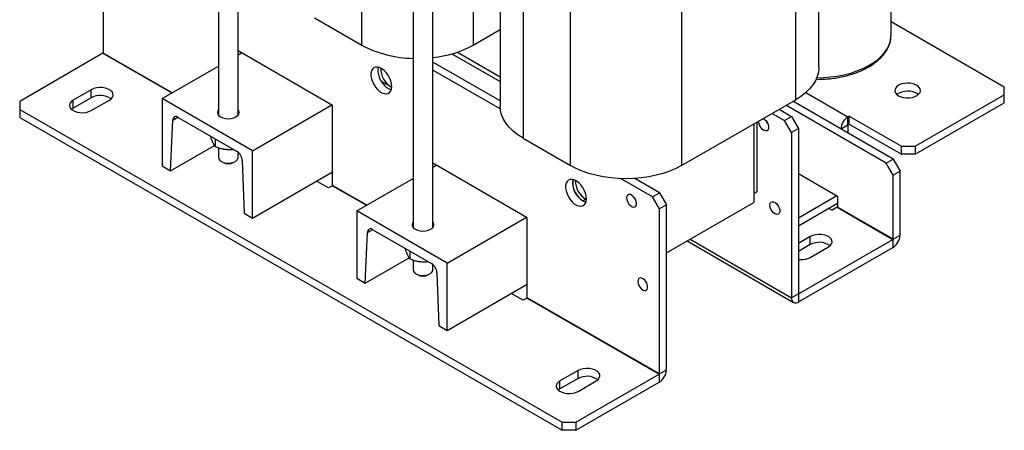
# Model space of a CAD drawing. Extents: x 88 to 2653, y -1746 to -37.
# Drawn here: x 1713 to 2213, y -1351 to -1142 of the extents above; entities that cross this region are included whole.
import ezdxf

# ---------------------------------------------------------------- set-up
doc = ezdxf.new("R2010")
doc.units = 0
doc.header["$LTSCALE"] = 20
doc.header["$MEASUREMENT"] = 0
doc.layers.add('1', color=7, linetype='CONTINUOUS')

msp = doc.modelspace()

# ---------------------------------------------------------------- linework, layer by layer
at = {"layer": '1'}
for p, q in [((1813.66965, -944.18922), (1813.66965, -1190.91301)), ((1823.66965, -1190.91301), (1823.66965, -949.96212)), ((1912.6646, -1001.33779), (1912.6646, -1248.06158)), ((1922.6646, -1248.06158), (1922.6646, -1007.11069)), ((2155.62937, -1150.19806), (2155.62937, -1022.81769)), ((1886.5519, -1155.29039), (1886.5519, -1032.80928)), ((1943.12045, -1032.80928), (1943.12045, -1155.29039)), ((2118.88495, -1166.72011), (2118.88495, -1044.23899)), ((2107.16922, -1183.04827), (2107.16922, -1060.56715)), ((1956.86056, -1063.83278), (1956.86056, -1186.3139)), ((1755.03004, -1079.32141), (1755.03004, -1159.3079)), ((1968.57629, -1080.16095), (1968.57629, -1202.64206)), ((1992.61792, -1216.521), (1992.61792, -1094.03988)), ((2049.18646, -1094.03988), (2049.18646, -1216.521)), ((1862.51027, -1141.41145), (1886.5519, -1155.29039)), ((2155.62937, -1143.27233), (2213.23523, -1176.52749)), ((1943.12045, -1155.29039), (1956.86056, -1147.35839)), ((2155.62564, -1150.50353), (2155.62937, -1150.19806)), ((1754.95933, -1159.43037), (1712.60363, -1183.88179)), ((1754.95933, -1159.43037), (1789.9556, -1179.63328)), ((1790.09703, -1179.55164), (1755.03004, -1159.3079)), ((1871.70266, -1185.91618), (1823.66966, -1158.18732)), ((1823.66966, -1160.17058), (1825.3874, -1159.17895)), ((1932.39092, -1159.71113), (1956.86056, -1173.83716)), ((1935.15008, -1158.85434), (1956.86056, -1171.38754)), ((1785.08208, -1182.44671), (1813.66965, -1165.94346)), ((1912.6646, -1162.20364), (1912.32611, -1162.00823)), ((1956.86056, -1183.63538), (1922.6646, -1163.89448)), ((1956.9394, -1187.76293), (1922.6646, -1167.97652)), ((1896.38163, -1173.6264), (1901.74285, -1176.72136)), ((1749.01963, -1177.96283), (1739.82724, -1183.26949)), ((1749.01963, -1182.04554), (1749.01963, -1177.96283)), ((2112.30359, -1179.40986), (2133.75643, -1191.79432)), ((2167.98041, -1206.73459), (2213.23524, -1180.60953)), ((2213.23524, -1180.60953), (2213.23523, -1176.52749)), ((2213.23524, -1184.69223), (2213.23524, -1180.60953)), ((1712.60363, -1183.88179), (1712.60364, -1187.96384)), ((1749.01963, -1182.04554), (1739.82724, -1187.35219)), ((1739.82724, -1187.35219), (1739.82724, -1183.26949)), ((1749.01963, -1188.57614), (1758.21202, -1183.26948)), ((1785.08208, -1182.44671), (1785.08208, -1216.74142)), ((1831.04402, -1208.97997), (1785.08208, -1182.44671)), ((1831.04402, -1208.97997), (1871.34934, -1185.71221)), ((1871.70266, -1226.66157), (1871.70266, -1185.91618)), ((2049.18646, -1216.521), (2107.16922, -1183.04827)), ((2153.13116, -1215.30753), (2102.20982, -1185.91127)), ((2156.66669, -1213.26651), (2105.74535, -1183.87025)), ((2167.98041, -1210.81729), (2213.23524, -1184.69223)), ((1712.60364, -1187.96384), (1988.37527, -1347.16341)), ((1712.60364, -1187.96384), (1712.60364, -1192.04654)), ((1739.82724, -1187.35219), (1738.96946, -1187.96417)), ((2095.146, -1189.98913), (2101.51236, -1193.66436)), ((2098.68153, -1187.94811), (2105.0479, -1191.62334)), ((2134.39283, -1191.42694), (2133.75643, -1191.79432)), ((2134.39283, -1191.42694), (2160.90933, -1206.73459)), ((2134.39283, -1195.50964), (2134.39283, -1191.42694)), ((1712.60364, -1192.04654), (1988.37527, -1351.24612)), ((1789.32472, -1219.19065), (1790.38847, -1193.52294)), ((1790.38847, -1193.52294), (1793.08221, -1191.96787)), ((1793.21381, -1192.0403), (1822.9123, -1209.18487)), ((2085.95602, -1195.29439), (2085.95602, -1230.81816)), ((2085.95602, -1195.29439), (2085.95602, -1235.30913)), ((2087.37023, -1194.47798), (2087.37023, -1230.00175)), ((2088.39554, -1194.25758), (2088.41944, -1193.87229)), ((2092.83517, -1194.9662), (2092.51188, -1194.40619)), ((2101.51236, -1193.66436), (2105.0479, -1191.62334)), ((2105.0479, -1199.78809), (2101.51236, -1193.66436)), ((2105.0479, -1191.62334), (2108.58344, -1197.74707)), ((2133.68573, -1195.99949), (2130.22091, -1197.99969)), ((2133.68573, -1195.99949), (2133.68573, -1199.99988)), ((2133.75643, -1195.87702), (2133.75643, -1191.79432)), ((2134.39283, -1195.50964), (2133.75643, -1195.87702)), ((2134.39283, -1195.50964), (2160.90933, -1210.81729)), ((2108.58344, -1197.74707), (2105.0479, -1199.78809)), ((2105.0479, -1199.78809), (2105.0479, -1283.81014)), ((2108.58344, -1197.74707), (2108.58344, -1281.76912)), ((1789.32472, -1219.19065), (1811.61696, -1206.32161)), ((1809.74681, -1201.91608), (1809.74681, -1201.5846)), ((1812.13768, -1207.06713), (1812.13768, -1202.96482)), ((1968.57629, -1202.64206), (1992.61792, -1216.521)), ((1813.66965, -1207.60534), (1813.66965, -1212.45343)), ((1821.06052, -1208.44735), (1821.06052, -1208.11587)), ((1821.06052, -1208.44735), (1821.4483, -1208.33973)), ((1823.66965, -1212.45342), (1823.66965, -1209.74135)), ((1831.04402, -1243.27469), (1831.04402, -1208.97997)), ((2160.90933, -1210.81729), (2160.90933, -1206.73459)), ((2160.90933, -1206.73459), (2167.98041, -1206.73459)), ((2167.98041, -1210.81729), (2160.90933, -1210.81729)), ((2167.98041, -1206.73459), (2167.98041, -1210.81729)), ((1815.13355, -1214.49411), (1815.84077, -1214.90252)), ((1821.49854, -1214.90252), (1822.20577, -1214.49411)), ((1825.73764, -1213.92958), (1826.80138, -1240.82546)), ((1970.69761, -1243.06475), (1922.6646, -1215.33588)), ((1922.6646, -1217.31915), (1924.38235, -1216.32752)), ((2153.13116, -1215.30753), (2156.66669, -1213.26651)), ((2156.6667, -1221.43126), (2153.13116, -1215.30753)), ((2156.66669, -1213.26651), (2160.20223, -1219.39024)), ((1785.08208, -1216.74142), (1789.32472, -1219.19065)), ((1831.04402, -1243.27469), (1871.70266, -1219.80295)), ((2108.58343, -1220.61923), (2128.38242, -1232.04894)), ((2160.20223, -1219.39024), (2156.6667, -1221.43126)), ((2156.6667, -1254.01124), (2156.6667, -1221.43126)), ((2160.20223, -1251.97022), (2160.20223, -1219.39024)), ((1869.58134, -1227.96783), (1863.57025, -1224.4977)), ((1884.07703, -1239.59528), (1912.6646, -1223.09203)), ((2034.33722, -1232.44374), (2018.39213, -1223.23884)), ((2037.87275, -1230.40272), (2025.29958, -1223.14438)), ((1871.63195, -1226.78404), (1869.58134, -1227.96783)), ((1871.63195, -1226.78404), (1888.95055, -1236.78185)), ((1889.09198, -1236.70021), (1871.70266, -1226.66157)), ((2034.33722, -1232.44374), (2037.87275, -1230.40272)), ((2037.87275, -1230.40272), (2041.40829, -1236.52645)), ((2087.37023, -1230.00175), (2085.95601, -1230.81842)), ((2085.95602, -1230.81816), (2087.37023, -1230.00175)), ((2000.3961, -1233.67267), (1998.98188, -1234.48908)), ((2000.3961, -1233.67267), (2000.7378, -1233.86993)), ((2025.33674, -1233.18558), (2025.66003, -1233.74559)), ((2037.87276, -1238.56747), (2034.33722, -1232.44374)), ((2041.40829, -1236.52645), (2037.87276, -1238.56747)), ((2041.40829, -1261.02599), (2085.95602, -1235.30913)), ((2041.40829, -1320.5485), (2041.40829, -1236.52645)), ((2108.58343, -1243.07072), (2128.0291, -1231.84498)), ((2108.58343, -1247.15342), (2128.38242, -1235.72371)), ((2128.38242, -1232.04894), (2128.38242, -1237.68308)), ((1826.80138, -1240.82546), (1831.04402, -1243.27469)), ((1930.03897, -1266.12854), (1884.07703, -1239.59528)), ((1884.07703, -1239.59528), (1884.07703, -1273.88999)), ((2037.87276, -1322.58952), (2037.87276, -1238.56747)), ((2098.49203, -1237.42579), (2098.16874, -1236.86578)), ((2123.92765, -1238.29539), (2125.69542, -1239.3159)), ((2128.31171, -1237.80555), (2125.69542, -1239.3159)), ((2128.31171, -1237.80555), (2156.59599, -1254.13371)), ((2156.6667, -1254.01124), (2128.38242, -1237.68308)), ((1930.03897, -1266.12854), (1970.34429, -1242.86078)), ((1970.69761, -1283.81014), (1970.69761, -1243.06475)), ((1888.31967, -1276.33922), (1889.38342, -1250.67151)), ((1889.38342, -1250.67151), (1892.07716, -1249.11644)), ((1892.20876, -1249.18887), (1921.90724, -1266.33344)), ((2052.00014, -1254.91145), (2106.10435, -1286.14514)), ((2053.49431, -1254.04888), (2105.0479, -1283.81014)), ((2114.59385, -1252.66418), (2108.58344, -1256.13391)), ((2108.65415, -1281.80995), (2156.59599, -1254.13371)), ((2114.59385, -1256.74688), (2114.59385, -1252.66418)), ((2156.59599, -1254.13371), (2156.59599, -1258.21642)), ((2156.6667, -1254.01124), (2160.20223, -1251.97022)), ((1908.74176, -1259.06465), (1908.74176, -1258.73317)), ((1911.13263, -1264.2157), (1911.13263, -1260.11339)), ((2114.59385, -1256.74688), (2108.58344, -1260.21662)), ((2108.65415, -1285.89265), (2156.59599, -1258.21642)), ((2114.59384, -1263.27748), (2123.78623, -1257.97083)), ((1888.31967, -1276.33922), (1910.61191, -1263.47018)), ((1912.6646, -1264.75391), (1912.6646, -1269.60199)), ((1920.05547, -1265.59592), (1920.05547, -1265.26444)), ((1920.05547, -1265.59592), (1920.44325, -1265.48829)), ((1930.03897, -1300.42325), (1930.03897, -1266.12854)), ((1922.6646, -1269.60199), (1922.6646, -1266.88992)), ((1924.73259, -1271.07815), (1925.79633, -1297.97403)), ((1884.07703, -1273.88999), (1888.31967, -1276.33922)), ((1914.1285, -1271.64268), (1914.83572, -1272.05109)), ((1920.49349, -1272.05109), (1921.20072, -1271.64268)), ((2030.99359, -1275.64517), (2031.31688, -1276.20518)), ((1930.03897, -1300.42325), (1970.69761, -1276.95152)), ((1968.57629, -1285.1164), (1962.5652, -1281.64627)), ((1970.6269, -1283.9326), (1968.57629, -1285.1164)), ((1970.6269, -1283.9326), (2037.80205, -1322.71199)), ((2037.87276, -1322.58952), (1970.69761, -1283.81014)), ((2108.58344, -1281.76912), (2105.0479, -1283.81014)), ((2108.65415, -1281.80995), (2108.58343, -1281.76913)), ((2108.65415, -1281.80995), (2108.65415, -1285.89265)), ((1925.79633, -1297.97403), (1930.03897, -1300.42325)), ((1996.50701, -1320.83426), (1987.31462, -1326.14091)), ((1996.50701, -1324.91696), (1996.50701, -1320.83426)), ((2037.87276, -1322.58952), (2041.40829, -1320.5485)), ((1996.50701, -1324.91696), (1987.31462, -1330.22362)), ((1987.31462, -1330.22362), (1987.31462, -1326.14091)), ((1995.44635, -1347.16342), (2037.80205, -1322.71199)), ((1996.50701, -1331.44756), (2005.6994, -1326.14091)), ((2037.80205, -1322.71199), (2037.80205, -1326.7947)), ((1987.31462, -1330.22362), (1986.45683, -1330.83559)), ((1995.44635, -1351.24612), (2037.80205, -1326.7947)), ((1988.37527, -1347.16341), (1995.44635, -1347.16342)), ((1988.37527, -1351.24612), (1988.37527, -1347.16341)), ((1995.44635, -1351.24612), (1988.37527, -1351.24612)), ((1995.44635, -1347.16342), (1995.44635, -1351.24612))]:
    msp.add_line(p, q, dxfattribs=at)
at = {"layer": '1', "flags": 128}
for points in [[(2117.88702, -1171.84589), (2121.2974, -1171.76896), (2124.88894, -1171.49175), (2128.41737, -1171.01572), (2131.84975, -1170.34532), (2135.15402, -1169.48682), (2138.29934, -1168.44823), (2141.25633, -1167.23924), (2143.9974, -1165.87114), (2146.49695, -1164.35669), (2148.73163, -1162.71006), (2150.68058, -1160.94661), (2152.32562, -1159.0828), (2153.65136, -1157.13603), (2154.64547, -1155.12448), (2155.29862, -1153.06694), (2155.60474, -1150.98262), (2155.62564, -1150.50353)], [(1901.7547, -1176.31901), (1901.63071, -1174.93094), (1901.26454, -1173.46462), (1900.67332, -1171.98862), (1899.88468, -1170.57195), (1898.93551, -1169.28084), (1897.87018, -1168.17569), (1896.73851, -1167.30815), (1895.59342, -1166.71879), (1894.48844, -1166.43518), (1893.47526, -1166.47057), (1892.60123, -1166.82331), (1891.90723, -1167.4769), (1891.42571, -1168.40079), (1891.17919, -1169.55176), (1891.17919, -1170.87602), (1891.42571, -1172.31163), (1891.90723, -1173.79146), (1892.60123, -1175.24633), (1893.47526, -1176.6082), (1894.48844, -1177.81339), (1895.59342, -1178.80556), (1896.73851, -1179.5383), (1897.87018, -1179.97736), (1898.93551, -1180.1022), (1899.88468, -1179.90699), (1900.67332, -1179.40086), (1901.26454, -1178.60747), (1901.63071, -1177.56392), (1901.7547, -1176.31901)], [(1894.91217, -1166.50846), (1894.71472, -1167.51075), (1894.71472, -1168.835), (1894.96124, -1170.27061), (1895.44276, -1171.75044), (1896.13676, -1173.20531), (1897.01079, -1174.56718), (1898.02398, -1175.77237), (1899.12895, -1176.76454), (1900.27405, -1177.49728), (1901.40572, -1177.93634), (1901.52616, -1177.96547)], [(2118.88495, -1166.72011), (2118.69233, -1168.98347), (2118.11637, -1171.22504), (2117.16257, -1173.42322), (2115.84014, -1175.55685), (2114.1618, -1177.60536), (2112.14374, -1179.54906), (2109.80537, -1181.3692), (2107.16922, -1183.04827)], [(2159.49512, -1181.01773), (2160.67897, -1181.55811), (2162.04677, -1181.92631), (2163.5248, -1182.10249), (2165.03337, -1182.07716), (2166.49115, -1181.85166), (2167.81956, -1181.43816), (2168.94698, -1180.85896), (2169.81263, -1180.14528), (2170.36983, -1179.33559), (2170.58856, -1178.47354), (2170.45703, -1177.6056), (2169.98232, -1176.77858), (2169.19002, -1176.03705), (2168.12285, -1175.42099), (2166.83834, -1174.9636), (2165.40573, -1174.68955), (2163.90226, -1174.61362), (2162.40899, -1174.7399), (2161.00641, -1175.06156), (2159.77015, -1175.56129), (2158.76683, -1176.21213), (2158.05056, -1176.97901), (2157.65994, -1177.82057), (2157.61606, -1178.69145), (2157.92124, -1179.54469), (2158.55906, -1180.33431), (2159.49512, -1181.01773)], [(1758.21202, -1183.26948), (1759.17841, -1182.5574), (1759.82151, -1181.7325), (1760.10397, -1180.84272), (1760.00936, -1179.93978), (1759.54318, -1179.07614), (1758.73252, -1178.302), (1757.6245, -1177.66236), (1756.28351, -1177.19437), (1754.78749, -1176.92525), (1753.22337, -1176.87064), (1751.68206, -1177.03369), (1750.25314, -1177.40495), (1749.01963, -1177.96283)], [(2169.5453, -1180.40576), (2169.19002, -1180.11975), (2168.12285, -1179.50369), (2166.83834, -1179.04631), (2165.40573, -1178.77225), (2163.90226, -1178.69632), (2162.40899, -1178.8226), (2161.00641, -1179.14427), (2159.77015, -1179.64399), (2158.76683, -1180.29484), (2158.63733, -1180.40576)], [(1739.82724, -1183.26949), (1738.86087, -1183.98157), (1738.21775, -1184.80647), (1737.9353, -1185.69625), (1738.02992, -1186.5992), (1738.49609, -1187.46283), (1739.30675, -1188.23697), (1740.41477, -1188.87662), (1741.75576, -1189.3446), (1743.25178, -1189.61372), (1744.8159, -1189.66834), (1746.35721, -1189.50528), (1747.78614, -1189.13402), (1749.01963, -1188.57614)], [(1968.57629, -1202.64206), (1965.94014, -1200.963), (1963.60177, -1199.14285), (1961.58371, -1197.19916), (1959.90538, -1195.15064), (1958.58295, -1193.01701), (1957.62915, -1190.81883), (1957.05317, -1188.57726), (1956.86056, -1186.3139)], [(1813.66965, -1188.26755), (1813.35706, -1188.76851), (1813.16966, -1189.59028), (1813.35706, -1190.41205), (1813.90651, -1191.17782), (1814.78057, -1191.8354), (1815.91965, -1192.33999), (1817.24615, -1192.65718), (1818.66966, -1192.76537), (1820.09316, -1192.65718), (1821.41965, -1192.33998), (1822.55874, -1191.83541)], [(1822.55874, -1191.83541), (1823.43279, -1191.17782), (1823.98225, -1190.41206), (1824.16966, -1189.59028), (1823.98225, -1188.76851), (1823.66965, -1188.26755)], [(2090.56056, -1192.63624), (2091.11306, -1192.93756), (2091.91411, -1193.63424), (2092.6059, -1194.55552), (2093.11344, -1195.60153), (2093.38176, -1196.65896), (2093.38176, -1197.61318), (2093.11344, -1198.36081), (2092.6059, -1198.82083), (2091.91411, -1198.94338), (2091.11306, -1198.71519), (2090.28954, -1198.16099), (2089.53281, -1197.34083), (2088.92484, -1196.34357), (2088.53154, -1195.27731), (2088.39554, -1194.25758), (2088.39554, -1194.25758)], [(1815.13412, -1214.49445), (1816.21911, -1214.96942), (1817.48583, -1215.2578), (1818.84036, -1215.33818), (1820.18223, -1215.20462), (1821.41191, -1214.86701), (1822.43822, -1214.3504), (1823.18503, -1213.69311), (1823.59695, -1212.94386), (1823.66965, -1212.45342)], [(2049.18646, -1216.521), (2046.27792, -1218.04282), (2043.12501, -1219.39273), (2039.75806, -1220.55773), (2036.20953, -1221.52661), (2032.51358, -1222.29004), (2028.70581, -1222.84065), (2024.82287, -1223.17315), (2020.9022, -1223.28435), (2016.98151, -1223.17316), (2013.09858, -1222.84065), (2009.2908, -1222.29003), (2005.59485, -1221.52661), (2002.04632, -1220.55773), (1998.67938, -1219.39273), (1995.52646, -1218.04282), (1992.61792, -1216.521)], [(2000.74964, -1233.46757), (2000.62566, -1232.0795), (2000.2595, -1230.61319), (1999.66827, -1229.13719), (1998.87963, -1227.72051), (1997.93046, -1226.42941), (1996.86513, -1225.32425), (1995.73346, -1224.45672), (1994.58837, -1223.86736), (1993.48339, -1223.58375), (1992.4702, -1223.61914), (1991.59617, -1223.97187), (1990.90218, -1224.62547), (1990.42066, -1225.54936), (1990.17414, -1226.70033), (1990.17414, -1228.02459), (1990.42066, -1229.4602), (1990.90218, -1230.94003), (1991.59617, -1232.39489), (1992.4702, -1233.75676), (1993.48339, -1234.96196), (1994.58837, -1235.95412), (1995.73346, -1236.68687), (1996.86513, -1237.12592), (1997.93046, -1237.25077), (1998.87963, -1237.05556), (1999.66827, -1236.54943), (2000.2595, -1235.75604), (2000.62566, -1234.71249), (2000.74964, -1233.46757)], [(1993.90712, -1223.65703), (1993.70967, -1224.65931), (1993.70967, -1225.98357), (1993.9562, -1227.41918), (1994.43771, -1228.89901), (1995.1317, -1230.35387), (1996.00573, -1231.71574), (1997.01892, -1232.92094), (1998.1239, -1233.9131), (1999.269, -1234.64585), (2000.40066, -1235.0849), (2000.52112, -1235.11404)], [(2021.22039, -1233.03697), (2021.3564, -1234.0567), (2021.74969, -1235.12296), (2022.35766, -1236.12021), (2023.1144, -1236.94038), (2023.93791, -1237.49458), (2024.73897, -1237.72277), (2025.43075, -1237.60022), (2025.9383, -1237.1402), (2026.20661, -1236.39257), (2026.20661, -1235.43834), (2025.9383, -1234.38092), (2025.43075, -1233.3349), (2024.73897, -1232.41363), (2023.93791, -1231.71694), (2023.1144, -1231.32033), (2022.35766, -1231.26679), (2021.74969, -1231.5621), (2021.3564, -1232.17427), (2021.22039, -1233.03697)], [(2094.05239, -1236.71717), (2094.1884, -1235.85448), (2094.58169, -1235.2423), (2095.18965, -1234.94699), (2095.9464, -1235.00054), (2096.76991, -1235.39715), (2097.57097, -1236.09383), (2098.26276, -1237.01511), (2098.7703, -1238.06113), (2099.03862, -1239.11855), (2099.03862, -1240.07278), (2098.7703, -1240.8204), (2098.26276, -1241.28042), (2097.57097, -1241.40297), (2096.76991, -1241.17479), (2095.9464, -1240.62058), (2095.18965, -1239.80041), (2094.58169, -1238.80317), (2094.1884, -1237.7369), (2094.05239, -1236.71717)], [(1912.6646, -1245.41612), (1912.35201, -1245.91708), (1912.1646, -1246.73885), (1912.35201, -1247.56062), (1912.90146, -1248.32639), (1913.77552, -1248.98397), (1914.9146, -1249.48855), (1916.2411, -1249.80574), (1917.6646, -1249.91393), (1919.08811, -1249.80574), (1920.4146, -1249.48855), (1921.55369, -1248.98397)], [(1921.55369, -1248.98397), (1922.42774, -1248.32639), (1922.97719, -1247.56062), (1923.1646, -1246.73885), (1922.97719, -1245.91708), (1922.6646, -1245.41612)], [(2123.78623, -1257.97083), (2124.75261, -1257.25874), (2125.39572, -1256.43384), (2125.67817, -1255.54406), (2125.58356, -1254.64112), (2125.11739, -1253.77748), (2124.30673, -1253.00334), (2123.19871, -1252.3637), (2121.85772, -1251.89572), (2120.36169, -1251.6266), (2118.79757, -1251.57198), (2117.25627, -1251.73504), (2115.82734, -1252.10629), (2114.59385, -1252.66418)], [(1914.12907, -1271.64301), (1915.21406, -1272.11799), (1916.48078, -1272.40636), (1917.83531, -1272.48675), (1919.17718, -1272.35319), (1920.40686, -1272.01558), (1921.43317, -1271.49897), (1922.17998, -1270.84167), (1922.5919, -1270.09243), (1922.6646, -1269.60199)], [(2026.87725, -1275.49656), (2027.01325, -1276.51629), (2027.40655, -1277.58255), (2028.0145, -1278.5798), (2028.77125, -1279.39997), (2029.59477, -1279.95417), (2030.39582, -1280.18236), (2031.08761, -1280.05981), (2031.59515, -1279.59979), (2031.86347, -1278.85216), (2031.86347, -1277.89793), (2031.59515, -1276.84051), (2031.08761, -1275.7945), (2030.39582, -1274.87322), (2029.59477, -1274.17653), (2028.77125, -1273.77993), (2028.0145, -1273.72637), (2027.40655, -1274.02169), (2027.01325, -1274.63386), (2026.87725, -1275.49656)], [(2005.6994, -1326.14091), (2006.66578, -1325.42882), (2007.30889, -1324.60392), (2007.59134, -1323.71414), (2007.49673, -1322.81119), (2007.03055, -1321.94756), (2006.21989, -1321.17342), (2005.11187, -1320.53378), (2003.77089, -1320.0658), (2002.27486, -1319.79667), (2000.71074, -1319.74206), (1999.16944, -1319.90511), (1997.74051, -1320.27637), (1996.50701, -1320.83426)], [(1987.31462, -1326.14091), (1986.34824, -1326.85299), (1985.70513, -1327.67789), (1985.42267, -1328.56767), (1985.51729, -1329.47061), (1985.98347, -1330.33425), (1986.79412, -1331.10839), (1987.90214, -1331.74803), (1989.24314, -1332.21602), (1990.73915, -1332.48514), (1992.30327, -1332.53975), (1993.84459, -1332.3767), (1995.27351, -1332.00544), (1996.50701, -1331.44756)]]:
    msp.add_lwpolyline(points, dxfattribs=at)
at = {"layer": '1'}
for centre, radius, start, end in [((1913.44958, -1104.94444), 57.08064, 241.8863318, 269.2120404), ((1917.40762, -1108.30363), 53.56216, 275.6324873, 298.6890429), ((1754.87654, -1159.30092), 0.15366, 302.6028186, 357.3959488), ((1907.23799, -1167.03051), 11.12932, 179.577894, 240.4167298), ((1753.55741, -1190.35443), 9.46726, 54.3903814, 118.640511), ((1792.10847, -1193.36728), 1.72703, 50.2064309, 185.1711778), ((2137.97979, -1198.3968), 7.8377, 122.6055211, 177.3945513), ((2133.83922, -1196.00646), 0.15365, 122.6031796, 177.4017501), ((1819.56791, -1214.38993), 6.18688, 4.2671241, 57.2781382), ((1816.14986, -1212.21973), 2.49119, 185.3827043, 245.9374853), ((1818.66964, -1209.60733), 6.00347, 241.8923967, 298.1129628), ((2004.3834, -1225.35372), 10.61279, 170.800515, 239.4052114), ((2006.23295, -1224.17907), 11.12934, 179.5779328, 240.4167092), ((2006.43252, -1224.08627), 11.32861, 180.0546797, 237.8019158), ((1871.54916, -1226.65459), 0.15366, 302.6028186, 357.3959488), ((2128.22891, -1237.67609), 0.15367, 302.6035554, 357.3939796), ((1891.10342, -1250.51585), 1.72703, 50.2065855, 185.1711154), ((2119.13162, -1265.05576), 9.46726, 54.3904298, 118.6405245), ((2152.37262, -1251.61392), 7.83772, 302.6054978, 357.3944538), ((2156.51318, -1254.00425), 0.15367, 302.6035554, 357.3939796), ((1918.56287, -1271.53849), 6.18687, 4.267088, 57.2782052), ((2110.02258, -1254.45476), 9.93664, 261.6724746, 297.3897616), ((1915.14481, -1269.3683), 2.49119, 185.3827043, 245.9374853), ((1917.66459, -1266.7559), 6.00348, 241.8924244, 298.1129352), ((1970.5441, -1283.80315), 0.15366, 302.6028186, 357.3959488), ((2107.24638, -1284.16677), 2.22721, 170.7859154, 309.2033329), ((2108.62654, -1281.77611), 0.04367, 170.7844535, 309.2084916), ((2033.5787, -1320.19222), 7.83769, 302.6054484, 357.3945514), ((2001.04479, -1333.22583), 9.46724, 54.3903829, 118.6405713), ((2037.71925, -1322.58254), 0.15366, 302.6028186, 357.3959488)]:
    msp.add_arc(centre, radius, start, end, dxfattribs=at)
for points, knots in [([(2117.36183, -1172.66506), (2117.80328, -1172.67606), (2119.39044, -1172.7156), (2122.12504, -1172.58957), (2125.52936, -1172.28993), (2128.87343, -1171.7949), (2132.12926, -1171.12295), (2135.27048, -1170.27455), (2138.27132, -1169.25633), (2141.10702, -1168.07451), (2143.75378, -1166.73663), (2146.18869, -1165.25104), (2148.38929, -1163.62754), (2150.33365, -1161.87782), (2152.00117, -1160.01622), (2153.37172, -1158.06025), (2154.43481, -1156.03105), (2155.16249, -1153.95196), (2155.55956, -1152.11218), (2155.57992, -1150.97043), (2155.58766, -1150.53619)], [0, 0, 0, 0, 0.022700993, 0.081617088, 0.140546022, 0.199502688, 0.258503607, 0.317564427, 0.376700098, 0.4359227, 0.495237455, 0.554638228, 0.61409778, 0.673529897, 0.732808075, 0.791759269, 0.850187799, 0.907940077, 0.964987142, 1, 1, 1, 1]), ([(1810.94225, -1205.07505), (1810.91391, -1205.01331), (1810.69933, -1204.54573), (1810.29475, -1203.54663), (1809.93057, -1202.46291), (1809.74681, -1201.91608)], [0, 0, 0, 0, 0.0700864303, 0.5307817269, 1, 1, 1, 1]), ([(1812.13768, -1207.06713), (1811.94354, -1206.81192), (1811.55169, -1206.29683), (1811.14662, -1205.48477), (1810.94225, -1205.07505)], [0, 0, 0, 0, 0.495457822, 1, 1, 1, 1]), ([(1816.5991, -1208.34068), (1816.49336, -1208.32363), (1815.69253, -1208.19448), (1814.18259, -1207.83349), (1812.82347, -1207.32414), (1812.13768, -1207.06713)], [0, 0, 0, 0, 0.070086374, 0.530782671, 1, 1, 1, 1]), ([(1821.06052, -1208.44735), (1820.33597, -1208.49834), (1818.87357, -1208.60127), (1817.36184, -1208.42807), (1816.5991, -1208.34068)], [0, 0, 0, 0, 0.495457431, 1, 1, 1, 1]), ([(1909.9372, -1262.22362), (1909.90886, -1262.16188), (1909.69428, -1261.69429), (1909.2897, -1260.6952), (1908.92552, -1259.61148), (1908.74176, -1259.06465)], [0, 0, 0, 0, 0.070086428, 0.530783082, 1, 1, 1, 1]), ([(1911.13263, -1264.2157), (1910.93849, -1263.96049), (1910.54664, -1263.4454), (1910.14157, -1262.63334), (1909.9372, -1262.22362)], [0, 0, 0, 0, 0.495457822, 1, 1, 1, 1]), ([(1915.59405, -1265.48925), (1915.48831, -1265.4722), (1914.68748, -1265.34305), (1913.17754, -1264.98206), (1911.81842, -1264.47271), (1911.13263, -1264.2157)], [0, 0, 0, 0, 0.070086374, 0.530782671, 1, 1, 1, 1]), ([(1920.05547, -1265.59592), (1919.33092, -1265.64691), (1917.86852, -1265.74983), (1916.35679, -1265.57664), (1915.59405, -1265.48925)], [0, 0, 0, 0, 0.495457431, 1, 1, 1, 1])]:
    msp.add_open_spline(points, degree=3, knots=knots, dxfattribs=at)

doc.saveas('drawing.dxf')
